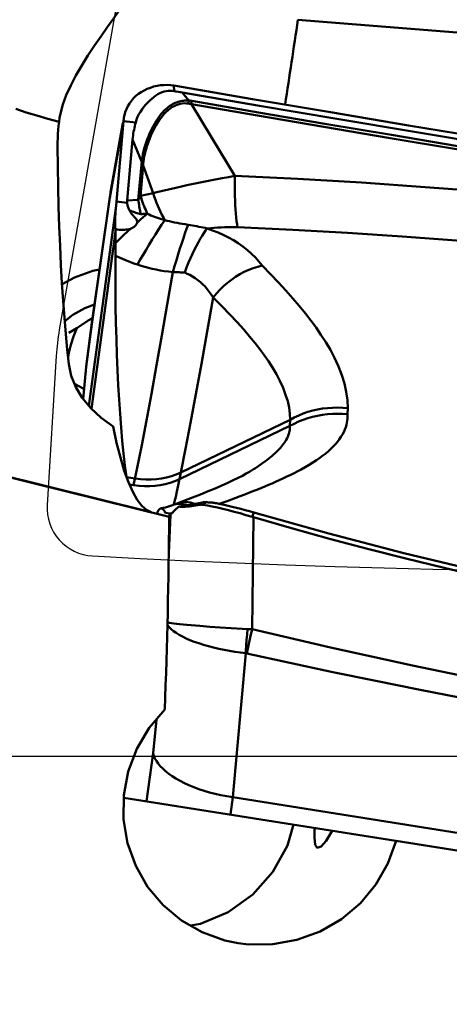
# Model space of a CAD drawing. Extents: x -48.3 to 37.6, y -26.4 to 26.3.
# Drawn here: x 9.7 to 11.5, y -1.1 to 3.2 of the extents above; entities that cross this region are included whole.
import ezdxf

# ---------------------------------------------------------------- set-up
doc = ezdxf.new("R2010")
doc.units = 0
doc.header["$LTSCALE"] = 23.1
doc.header["$PDMODE"] = 3
doc.header["$PDSIZE"] = 0.3125
doc.linetypes.add('CENTER', pattern=[0.6, 0.375, -0.075, 0.075, -0.075])
doc.layers.get('Defpoints').update_dxf_attribs({"linetype": 'CONTINUOUS'})
for name, color, linetype, lineweight in [('1', 4, 'BYBLOCK', 50), ('2', 7, 'BYBLOCK', 25), ('4', 2, 'CENTER', 25), ('CUT', 1, 'BYBLOCK', 25), ('NOCUT', 7, 'BYBLOCK', 25)]:
    doc.layers.add(name, color=color, linetype=linetype, lineweight=lineweight)
doc.styles.get("Standard").update_dxf_attribs({"font": 'monos.ttf', "width": 0.8, "height": 3.5})
doc.dimstyles.get("Standard").update_dxf_attribs({"dimtxt": 3.5, "dimasz": 4.57, "dimexe": 0.18, "dimexo": 0.0625, "dimgap": 0.09, "dimtad": 1, "dimdec": 3, "dimdsep": 46, "dimtxsty": 'STANDARD', "dimcen": 0.09, "dimadec": 0, "dimazin": 0, "dimtp": 0.01, "dimtm": 0.01, "dimtfac": 1, "dimtdec": 3, "dimtofl": 0, "dimtmove": 0, "dimatfit": 0, "dimfxl": 1, "dimtolj": 1, "dimarcsym": 0})

# ---------------------------------------------------------------- blocks, each defined once
blk = doc.blocks.new('*D22')
at = {"layer": '2', "color": 0, "lineweight": -2, "transparency": 16777216}
for p, q in [((0, 4.266), (0, 11.7279)), ((16, 0.054), (16, 11.7279)), ((13.5, 11.5479), (2.5, 11.5479))]:
    blk.add_line(p, q, dxfattribs=at)
at = {"layer": '2', "color": 0, "transparency": 16777216}
for points in [[(2.5, 11.9646), (2.5, 11.1313), (0, 11.5479)], [(13.5, 11.9646), (13.5, 11.1313), (16, 11.5479)]]:
    blk.add_solid(points, dxfattribs=at)
at = {"layer": 'Defpoints', "color": 0, "transparency": 16777216}
for p in [(0, 11.5479), (0, 4.2035), (16, -0.0085)]:
    blk.add_point(p, dxfattribs=at)
at = {"layer": '2', "color": 0, "transparency": 16777216, "insert": (8, 13.4494), "char_height": 3.5, "attachment_point": 5}
blk.add_mtext('\\A1;16', dxfattribs=at)

msp = doc.modelspace()

# ---------------------------------------------------------------- linework, layer by layer
at = {"layer": '1'}
for p, q in [((15.7, 2.8309), (10.8829, 3.2192)), ((10.34, 2.9313), (10.3413, 2.907)), ((10.6841, 2.8723), (10.34, 2.9313)), ((10.3413, 2.907), (10.3494, 2.9054)), ((10.3494, 2.9054), (10.3613, 2.9032)), ((10.3613, 2.9032), (10.3689, 2.9018)), ((10.3689, 2.9018), (10.3762, 2.9005)), ((10.4057, 2.8661), (10.3762, 2.9005)), ((10.5441, 2.64), (10.4173, 2.85)), ((10.6841, 2.8723), (11.0254, 2.8144)), ((11.0254, 2.8144), (11.3662, 2.7571)), ((9.8389, 2.7732), (9.8411, 2.7897)), ((10.0636, 2.4581), (10.1202, 2.7745)), ((10.0654, 2.4724), (10.1181, 2.7667)), ((10.1204, 2.7759), (10.0892, 2.4239)), ((10.1737, 2.7703), (10.1204, 2.7759)), ((11.3662, 2.7571), (11.7068, 2.7004)), ((10.1362, 2.429), (10.1598, 2.6954)), ((10.1598, 2.6954), (10.2003, 2.5971)), ((10.6074, 2.5362), (10.5441, 2.64)), ((10.1987, 2.5846), (10.1851, 2.4314)), ((10.1946, 2.449), (10.2064, 2.5814)), ((10.2064, 2.5814), (10.2505, 2.4606)), ((10.4993, 2.5158), (10.448, 2.5058)), ((10.0622, 2.4525), (10.0635, 2.4611)), ((10.0626, 2.4521), (10.0632, 2.4562)), ((10.0632, 2.4562), (10.0636, 2.4581)), ((10.0635, 2.4611), (10.0641, 2.4651)), ((10.0658, 2.4747), (10.0639, 2.4599)), ((10.0641, 2.4651), (10.0654, 2.4724)), ((10.2505, 2.4606), (10.1946, 2.449)), ((9.9816, 1.8878), (10.0612, 2.443)), ((9.9823, 1.8949), (10.0622, 2.4525)), ((10.0616, 2.4481), (10.0608, 2.4405)), ((10.0612, 2.443), (10.0619, 2.4477)), ((10.0619, 2.4477), (10.0626, 2.4521)), ((10.0892, 2.4239), (10.0876, 2.4056)), ((10.1364, 2.4189), (10.0892, 2.4239)), ((10.1851, 2.4314), (10.1362, 2.429)), ((9.9691, 1.5309), (10.0876, 2.4056)), ((10.2246, 2.371), (10.2152, 2.3629)), ((10.2054, 2.3545), (10.1953, 2.3456)), ((10.2152, 2.3629), (10.2054, 2.3545)), ((10.0849, 2.2927), (9.98, 1.5184)), ((10.0848, 2.303), (10.0852, 2.276)), ((10.1369, 2.2923), (10.1222, 2.2784)), ((10.1518, 2.3062), (10.1369, 2.2923)), ((10.0852, 2.276), (10.0854, 2.2593)), ((10.0854, 2.2593), (10.0855, 2.2426)), ((10.0855, 2.2426), (10.0855, 2.2122)), ((10.1222, 2.2784), (10.1076, 2.2643)), ((10.0855, 2.2122), (10.0851, 2.113)), ((10.3119, 1.975), (10.3358, 2.1156)), ((10.5122, 2.0047), (10.4866, 1.8567)), ((10.2883, 1.839), (10.3119, 1.975)), ((9.9159, 1.8703), (9.966, 1.9048)), ((9.9579, 1.7146), (9.9823, 1.8949)), ((9.966, 1.9048), (9.9851, 1.9143)), ((9.9822, 1.8944), (9.9816, 1.8878)), ((9.8816, 1.8508), (9.9159, 1.8703)), ((9.9816, 1.8878), (9.9565, 1.7025)), ((10.4866, 1.8567), (10.4615, 1.7153)), ((10.2651, 1.7085), (10.2883, 1.839)), ((7.3154, 1.79), (10.3198, 1.046)), ((7.3271, 1.7882), (10.2416, 1.0668)), ((9.9565, 1.7025), (9.9446, 1.5605)), ((9.9565, 1.7025), (9.958, 1.7146)), ((10.2426, 1.5845), (10.2651, 1.7085)), ((10.4615, 1.7153), (10.4372, 1.5818)), ((9.9447, 1.6074), (9.906, 1.6276)), ((10.2208, 1.4679), (10.2426, 1.5845)), ((10.4372, 1.5818), (10.4139, 1.4574)), ((11.1003, 1.4943), (11.1009, 1.5215)), ((10.2, 1.3596), (10.2208, 1.4679)), ((10.8486, 1.4706), (10.3711, 1.2405)), ((10.8486, 1.4706), (10.8479, 1.4434)), ((10.365, 1.2107), (10.8479, 1.4434)), ((10.4139, 1.4574), (10.3918, 1.3433)), ((10.1803, 1.2603), (10.2, 1.3596)), ((10.3918, 1.3433), (10.3711, 1.2405)), ((10.1648, 1.1844), (10.1803, 1.2603)), ((10.6797, 1.2485), (10.6793, 1.2483)), ((10.171, 1.2142), (10.1333, 1.2202)), ((10.3711, 1.2405), (10.3592, 1.1831)), ((10.1463, 1.1873), (10.1648, 1.1844)), ((10.3485, 1.134), (10.3436, 1.1126)), ((10.3359, 1.0979), (10.3409, 1.0997)), ((10.3436, 1.1126), (10.3405, 1.0998)), ((10.3409, 1.0997), (10.3508, 1.1022)), ((10.3416, 1.1002), (10.3509, 1.1037)), ((10.3508, 1.1022), (10.3611, 1.1035)), ((10.3611, 1.1035), (10.3716, 1.1035)), ((10.3629, 1.091), (10.401, 1.0975)), ((10.3716, 1.1035), (10.3825, 1.1023)), ((10.4437, 1.0974), (10.4516, 1.0989)), ((10.4665, 1.0989), (10.4833, 1.1099)), ((10.4868, 1.1097), (10.4833, 1.1098)), ((10.4904, 1.1095), (10.4868, 1.1097)), ((10.4939, 1.1093), (10.4904, 1.1095)), ((10.5392, 1.1029), (10.5732, 1.1152)), ((10.3043, 1.063), (10.3224, 1.0612)), ((10.3252, 1.0547), (10.3182, 0.8873)), ((10.3224, 1.0612), (10.3306, 1.0607)), ((10.3228, 1.0524), (10.3252, 1.0547)), ((10.6559, 1.0542), (10.6893, 1.0442)), ((10.6824, 1.0462), (10.6906, 1.0647)), ((10.6824, 0.5552), (10.6893, 1.0442)), ((10.4157, 0.5724), (10.4545, 0.5692)), ((10.4545, 0.5692), (10.4974, 0.566)), ((10.4974, 0.566), (10.5431, 0.5629)), ((10.5431, 0.5629), (10.5907, 0.56)), ((10.6587, 0.508), (10.6605, 0.5319)), ((10.6605, 0.5319), (10.6625, 0.5559)), ((10.6692, 0.5555), (10.6648, 0.5558)), ((10.6672, 0.4832), (10.6747, 0.5188)), ((10.6736, 0.5552), (10.6692, 0.5555)), ((10.678, 0.5549), (10.6736, 0.5552)), ((10.6747, 0.5188), (10.6826, 0.5551)), ((10.6824, 0.5546), (10.678, 0.5549)), ((10.6571, 0.4843), (10.6587, 0.508)), ((10.6602, 0.449), (10.6672, 0.4832)), ((10.5991, -0.1794), (10.6552, 0.4497)), ((10.264, 0.1608), (10.2496, 0.0133)), ((10.2211, -0.1971), (10.2496, 0.0133)), ((15.8238, -1.0845), (10.1215, -0.1813)), ((10.5877, -0.2552), (10.598, -0.1792)), ((13.1159, -0.5795), (10.5991, -0.1794)), ((11.3118, -0.3698), (12.552, -0.5663)), ((10.9585, -0.3875), (10.9677, -0.4007)), ((10.5779, -0.6814), (10.4567, -0.7327)), ((10.4567, -0.7327), (10.413, -0.7406))]:
    msp.add_line(p, q, dxfattribs=at)
for points in [[(9.8555, 2.8485), (9.8704, 2.8888), (9.8895, 2.9313), (9.9123, 2.9752), (9.9376, 3.0189), (9.965, 3.0624), (9.9939, 3.1058), (10.0229, 3.1475), (10.0511, 3.1875), (10.0783, 3.2263), (10.1356, 3.3107)], [(10.1222, 2.7912), (10.1245, 2.8023), (10.1284, 2.8154), (10.1333, 2.8285), (10.1394, 2.8414), (10.1467, 2.8536), (10.1551, 2.865), (10.1644, 2.8758), (10.1748, 2.8857), (10.1859, 2.8947), (10.1978, 2.9029), (10.2105, 2.9102), (10.2238, 2.9166), (10.2377, 2.922), (10.2521, 2.9265), (10.267, 2.93), (10.2822, 2.9324), (10.2971, 2.9337), (10.3117, 2.934), (10.326, 2.9333), (10.34, 2.9313)], [(10.3413, 2.907), (10.3332, 2.9083), (10.3248, 2.9088), (10.3161, 2.9084), (10.3072, 2.9072), (10.2981, 2.9051), (10.2889, 2.902), (10.2797, 2.8981), (10.2705, 2.8932), (10.2615, 2.8875), (10.2526, 2.8811), (10.2439, 2.874), (10.2352, 2.8662), (10.2265, 2.8574), (10.2178, 2.848), (10.2096, 2.838), (10.2018, 2.8277), (10.1946, 2.817), (10.188, 2.8059), (10.1823, 2.7943), (10.1774, 2.7824), (10.1737, 2.7703)], [(15.4343, 2.0979), (15.1015, 2.1469), (14.7682, 2.1964), (14.4347, 2.2466), (14.1017, 2.2971), (13.7688, 2.3481), (13.4334, 2.4), (13.0943, 2.4532), (12.753, 2.5072), (12.4119, 2.5619), (12.0718, 2.617), (11.7322, 2.6726), (11.3927, 2.7287), (11.0534, 2.7855), (10.7145, 2.8428), (10.3762, 2.9005)], [(9.8411, 2.7897), (9.845, 2.8099), (9.8555, 2.8485)], [(10.4057, 2.8661), (10.4004, 2.8662), (10.3948, 2.8661), (10.3891, 2.8658), (10.3831, 2.8652), (10.3771, 2.8644), (10.3711, 2.8632), (10.365, 2.8618), (10.3588, 2.86), (10.3528, 2.8579), (10.3467, 2.8555), (10.3407, 2.8528), (10.3348, 2.8497), (10.3289, 2.8462), (10.323, 2.8423), (10.317, 2.8379), (10.311, 2.8331), (10.305, 2.8277), (10.2989, 2.8219), (10.2929, 2.8155), (10.2868, 2.8087), (10.2808, 2.8012), (10.2748, 2.7934), (10.2689, 2.785), (10.263, 2.7759), (10.2571, 2.7662), (10.2513, 2.756), (10.2455, 2.7451), (10.2398, 2.7335), (10.2343, 2.7214), (10.2291, 2.7089), (10.2239, 2.6958), (10.2192, 2.6824), (10.2151, 2.6695), (10.2114, 2.6567), (10.2082, 2.644), (10.2055, 2.6318), (10.2033, 2.6202), (10.2016, 2.6087), (10.2003, 2.5971)], [(10.4047, 2.8525), (10.3956, 2.8535), (10.3865, 2.8537), (10.3774, 2.8531), (10.3684, 2.8516), (10.3594, 2.8492), (10.3504, 2.8459), (10.3413, 2.8416), (10.332, 2.8363), (10.3232, 2.8302), (10.315, 2.8236), (10.3072, 2.8165), (10.2994, 2.8085), (10.2918, 2.7999), (10.2844, 2.7906), (10.2768, 2.7802), (10.2691, 2.7687), (10.2615, 2.7561), (10.254, 2.7425), (10.2468, 2.7281), (10.2398, 2.713), (10.2334, 2.6976), (10.2275, 2.6817), (10.2221, 2.6656), (10.2174, 2.6492), (10.2133, 2.6321), (10.2098, 2.6143), (10.2072, 2.5952)], [(10.4057, 2.8661), (10.4057, 2.8646), (10.4056, 2.8632), (10.4055, 2.8617), (10.4054, 2.8602), (10.4052, 2.8587), (10.4051, 2.8571), (10.405, 2.8556), (10.4048, 2.854), (10.4047, 2.8525)], [(10.4047, 2.8525), (10.4061, 2.8522), (10.4075, 2.852), (10.4089, 2.8517), (10.4103, 2.8515), (10.4117, 2.8512), (10.4131, 2.8509), (10.4145, 2.8506), (10.4159, 2.8504), (10.4173, 2.85)], [(10.4117, 2.8653), (10.4087, 2.8657), (10.4072, 2.8659), (10.4057, 2.8661)], [(10.4191, 2.864), (10.4176, 2.8643), (10.4161, 2.8646), (10.4147, 2.8648), (10.4132, 2.865), (10.4117, 2.8653)], [(10.4191, 2.8641), (10.419, 2.8626), (10.4188, 2.8611), (10.4186, 2.8595), (10.4184, 2.858), (10.4182, 2.8564), (10.418, 2.8548), (10.4178, 2.8533), (10.4176, 2.8517), (10.4173, 2.85)], [(10.4173, 2.85), (10.7065, 2.8003), (10.9959, 2.751), (11.2857, 2.7021), (11.5759, 2.6535), (11.8667, 2.6053), (12.1581, 2.5574), (12.4499, 2.5098), (12.7421, 2.4625), (13.0341, 2.4157), (13.3254, 2.3693), (13.6159, 2.3234), (13.9057, 2.2779), (14.1947, 2.2328), (14.4826, 2.1883), (14.7693, 2.1443), (15.0545, 2.1009), (15.3382, 2.0581), (15.6205, 2.0159)], [(15.5947, 2.034), (15.3097, 2.0767), (15.0246, 2.1198), (14.7391, 2.1633), (14.4538, 2.2072), (14.1686, 2.2513), (13.8829, 2.2958), (13.5969, 2.3407), (13.3108, 2.3859), (13.0239, 2.4315), (12.7364, 2.4776), (12.4486, 2.5242), (12.1602, 2.5712), (11.8711, 2.6187), (11.5815, 2.6668), (11.2916, 2.7153), (11.0013, 2.7643), (10.7105, 2.8139), (10.4191, 2.864)], [(9.8389, 2.7732), (9.7891, 2.7864), (9.7409, 2.8), (9.6943, 2.8142), (9.6492, 2.8289)], [(9.8323, 2.6661), (9.8324, 2.684), (9.833, 2.7018), (9.8339, 2.7197), (9.8352, 2.7375), (9.8369, 2.7554), (9.8389, 2.7732)], [(10.1204, 2.7759), (10.1219, 2.7892), (10.1222, 2.7912)], [(10.1598, 2.6954), (10.1608, 2.7045), (10.162, 2.7134), (10.1633, 2.722), (10.1647, 2.7304), (10.1663, 2.7384), (10.168, 2.7464), (10.1698, 2.7544), (10.1717, 2.7624), (10.1737, 2.7703)], [(9.8814, 1.7131), (9.8745, 1.7774), (9.868, 1.845), (9.862, 1.9159), (9.8564, 1.9904), (9.8513, 2.0681), (9.8468, 2.1482), (9.8429, 2.2307), (9.8395, 2.3156), (9.8368, 2.4016), (9.8347, 2.4886), (9.8332, 2.5767), (9.8323, 2.6661)], [(10.2064, 2.5814), (10.2055, 2.5816), (10.2047, 2.5818), (10.2038, 2.582), (10.2029, 2.5822), (10.2021, 2.5824), (10.2012, 2.5825), (10.2003, 2.5827), (10.1994, 2.5829), (10.1985, 2.583)], [(10.2003, 2.5971), (10.2001, 2.5956), (10.1999, 2.594), (10.1996, 2.5925), (10.1994, 2.5909), (10.1992, 2.5894), (10.199, 2.5878), (10.1988, 2.5862), (10.1987, 2.5846)], [(10.2003, 2.5971), (10.2011, 2.5969), (10.2019, 2.5967), (10.2027, 2.5965), (10.2034, 2.5963), (10.2042, 2.5961), (10.205, 2.5958), (10.2057, 2.5956), (10.2065, 2.5954), (10.2072, 2.5952)], [(10.2064, 2.5814), (10.2064, 2.5829), (10.2064, 2.5844), (10.2065, 2.5859), (10.2066, 2.5874), (10.2067, 2.589), (10.2068, 2.5905), (10.2069, 2.5921), (10.207, 2.5936), (10.2072, 2.5952)], [(10.448, 2.5058), (10.3978, 2.4955), (10.3735, 2.4902), (10.3497, 2.4849)], [(10.6074, 2.5362), (10.5795, 2.5315), (10.5522, 2.5263), (10.4993, 2.5158)], [(10.6074, 2.5362), (10.607, 2.5138), (10.6069, 2.4917), (10.6071, 2.47), (10.6075, 2.4489), (10.6081, 2.4283), (10.609, 2.4086), (10.6101, 2.3897), (10.6115, 2.3718), (10.613, 2.355), (10.6148, 2.3393), (10.6168, 2.3249), (10.619, 2.3118)], [(15.7427, 1.838), (15.4552, 1.9026), (15.1674, 1.9646), (14.879, 2.0239), (14.59, 2.08), (14.3007, 2.133), (14.0112, 2.1829), (13.7217, 2.2296), (13.4326, 2.2727), (13.1441, 2.313), (12.8566, 2.3499), (12.5702, 2.3833), (12.2852, 2.414), (12.0015, 2.4417), (11.7193, 2.4662), (11.4389, 2.4879), (11.1602, 2.5069), (10.883, 2.523), (10.6074, 2.5362)], [(10.3497, 2.4849), (10.2852, 2.4694), (10.2668, 2.4649), (10.2505, 2.4606)], [(10.3011, 2.3436), (10.2946, 2.355), (10.2882, 2.3669), (10.2821, 2.3792), (10.2762, 2.392), (10.2705, 2.4051), (10.2651, 2.4186), (10.2599, 2.4324), (10.2551, 2.4464), (10.2505, 2.4606)], [(10.1364, 2.4189), (10.1369, 2.4148), (10.1377, 2.4108), (10.1385, 2.4068), (10.1395, 2.4029), (10.1406, 2.3991), (10.1419, 2.3953), (10.1435, 2.3917), (10.1452, 2.3883), (10.1472, 2.3849)], [(10.1946, 2.449), (10.1937, 2.4467), (10.1927, 2.4445), (10.1917, 2.4424), (10.1907, 2.4404), (10.1896, 2.4384), (10.1886, 2.4365), (10.1874, 2.4347), (10.1863, 2.433), (10.1851, 2.4314)], [(10.196, 2.3687), (10.1946, 2.3753), (10.1932, 2.3821), (10.1919, 2.3889), (10.1907, 2.3958), (10.1895, 2.4028), (10.1883, 2.4098), (10.1872, 2.4169), (10.1861, 2.4241), (10.1851, 2.4314)], [(10.1946, 2.449), (10.1975, 2.4399), (10.2005, 2.4309), (10.2037, 2.422), (10.2069, 2.4131), (10.2103, 2.4044), (10.2137, 2.3958), (10.2173, 2.3874), (10.2209, 2.3791), (10.2247, 2.371)], [(10.0876, 2.4056), (10.0866, 2.3934), (10.0858, 2.3815), (10.0851, 2.3697), (10.0846, 2.3581), (10.0843, 2.3467), (10.0841, 2.3355), (10.0842, 2.3244), (10.0844, 2.3136), (10.0848, 2.303)], [(10.1463, 2.3852), (10.1522, 2.3831), (10.1579, 2.381), (10.1636, 2.3791), (10.1691, 2.3772), (10.1745, 2.3754), (10.1798, 2.3737), (10.1852, 2.372), (10.1906, 2.3703), (10.196, 2.3687)], [(10.1797, 2.3318), (10.1798, 2.3344), (10.1796, 2.3371), (10.179, 2.3399), (10.1781, 2.3427), (10.1768, 2.3455), (10.1753, 2.3483), (10.1733, 2.351), (10.1711, 2.3536), (10.1687, 2.3563), (10.1661, 2.359), (10.1634, 2.3616), (10.1608, 2.3644), (10.1582, 2.3674), (10.1557, 2.3705), (10.1534, 2.3738), (10.1512, 2.3773), (10.1491, 2.381), (10.1472, 2.3849)], [(10.196, 2.3688), (10.1992, 2.3693), (10.2025, 2.3697), (10.2057, 2.3701), (10.209, 2.3705), (10.2122, 2.3708), (10.2153, 2.371), (10.2185, 2.3711), (10.2216, 2.3711), (10.2246, 2.371)], [(10.3011, 2.3436), (10.2917, 2.3462), (10.2826, 2.3488), (10.2737, 2.3516), (10.265, 2.3546), (10.2565, 2.3576), (10.2483, 2.3607), (10.2402, 2.364), (10.2323, 2.3675), (10.2247, 2.371)], [(10.1513, 2.3058), (10.1563, 2.3079), (10.1609, 2.3102), (10.1651, 2.3127), (10.1688, 2.3155), (10.172, 2.3185), (10.1747, 2.3217), (10.1769, 2.3249), (10.1786, 2.3283), (10.1797, 2.3318)], [(10.1953, 2.3456), (10.1846, 2.3361), (10.179, 2.3311)], [(10.1818, 2.1492), (10.1939, 2.1704), (10.2064, 2.192), (10.2192, 2.214), (10.2324, 2.2361), (10.2459, 2.2582), (10.2596, 2.2802), (10.2734, 2.3019), (10.2872, 2.3231), (10.301, 2.3436)], [(10.4024, 2.3232), (10.3901, 2.3249), (10.3779, 2.3268), (10.366, 2.3288), (10.3543, 2.3309), (10.3429, 2.3332), (10.3318, 2.3355), (10.321, 2.338), (10.3107, 2.3407), (10.301, 2.3436)], [(10.0848, 2.303), (10.0932, 2.302), (10.1013, 2.3013), (10.1092, 2.3009), (10.117, 2.3008), (10.1245, 2.3011), (10.1317, 2.3017), (10.1385, 2.3027), (10.1451, 2.304), (10.1513, 2.3058)], [(10.3358, 2.1156), (10.3438, 2.1424), (10.3517, 2.1686), (10.3595, 2.194), (10.3672, 2.2184), (10.3747, 2.2419), (10.382, 2.2642), (10.3891, 2.2852), (10.3959, 2.3049), (10.4024, 2.3231)], [(10.388, 2.1138), (10.3965, 2.136), (10.4051, 2.1572), (10.4138, 2.1774), (10.4224, 2.1965), (10.4309, 2.2144), (10.4393, 2.2311), (10.4476, 2.2467), (10.4558, 2.2611), (10.4637, 2.2743), (10.4714, 2.2863), (10.4788, 2.2972), (10.486, 2.3069)], [(10.4683, 2.3107), (10.45, 2.3144), (10.4407, 2.3163), (10.4313, 2.3181), (10.4217, 2.3198), (10.4121, 2.3215), (10.4024, 2.3232)], [(10.486, 2.3069), (10.4772, 2.3088), (10.4683, 2.3107)], [(10.486, 2.3069), (10.5019, 2.3084), (10.5175, 2.3097), (10.5328, 2.3107), (10.5479, 2.3115), (10.5627, 2.3121), (10.5772, 2.3124), (10.5914, 2.3124), (10.6053, 2.3122), (10.619, 2.3118)], [(10.7268, 2.1444), (10.7126, 2.1624), (10.6971, 2.1797), (10.6804, 2.1963), (10.6622, 2.2123), (10.6427, 2.2275), (10.6224, 2.2418), (10.6012, 2.255), (10.5792, 2.2673), (10.5567, 2.2786), (10.5337, 2.289), (10.5101, 2.2984), (10.486, 2.3069)], [(10.619, 2.3118), (10.86, 2.3007), (11.1, 2.2873), (11.3389, 2.2716), (11.5768, 2.2536), (11.8137, 2.2332), (12.0493, 2.2105), (12.2837, 2.1855), (12.5169, 2.1581), (12.7489, 2.1285)], [(10.1076, 2.2643), (10.0928, 2.2499), (10.0855, 2.2426)], [(10.0854, 2.1882), (10.0952, 2.1832), (10.1053, 2.1784), (10.1156, 2.1737), (10.1261, 2.1692), (10.1369, 2.1649), (10.1478, 2.1607), (10.1589, 2.1567), (10.1703, 2.1528), (10.1818, 2.1491)], [(10.0157, 2.1279), (9.9856, 2.1213), (9.9064, 2.0926), (9.8517, 2.0629)], [(10.1331, 1.2217), (10.1267, 1.2707), (10.1207, 1.3235), (10.1151, 1.3786), (10.11, 1.4362), (10.1053, 1.4961), (10.1011, 1.558), (10.0974, 1.6218), (10.0941, 1.6876), (10.0914, 1.755), (10.0891, 1.824), (10.0874, 1.8946), (10.0861, 1.9663), (10.0854, 2.0391), (10.0851, 2.113)], [(10.1818, 2.1491), (10.1971, 2.1439), (10.213, 2.1391), (10.2292, 2.1347), (10.246, 2.1306), (10.2633, 2.127), (10.2809, 2.1236), (10.2989, 2.1206), (10.3172, 2.1179), (10.3358, 2.1156)], [(10.3358, 2.1156), (10.3414, 2.1156), (10.347, 2.1156), (10.3526, 2.1155), (10.3584, 2.1153), (10.3643, 2.1151), (10.3701, 2.1149), (10.3761, 2.1146), (10.382, 2.1142), (10.388, 2.1138)], [(10.388, 2.1138), (10.3994, 2.1091), (10.4109, 2.1034), (10.4224, 2.0967), (10.4342, 2.089), (10.446, 2.0804), (10.4571, 2.0714), (10.4672, 2.0621), (10.4768, 2.0524), (10.486, 2.0418), (10.4951, 2.0302), (10.5038, 2.0178), (10.5122, 2.0047)], [(10.5122, 2.0047), (10.5264, 2.0219), (10.5416, 2.0384), (10.5577, 2.054), (10.5746, 2.0687), (10.5922, 2.0824), (10.6105, 2.095), (10.6293, 2.1065), (10.6484, 2.1168), (10.6679, 2.1257), (10.6875, 2.1334), (10.7072, 2.1396), (10.7268, 2.1444)], [(11.1009, 1.5215), (11.0992, 1.5567), (11.0944, 1.5924), (11.0863, 1.6287), (11.0746, 1.6661), (11.0597, 1.704), (11.043, 1.7408), (11.0248, 1.7757), (11.0047, 1.8094), (10.9837, 1.8422), (10.9622, 1.8737), (10.9397, 1.9042), (10.9154, 1.9355), (10.8891, 1.9679), (10.8609, 2.0011), (10.8306, 2.0354), (10.7981, 2.0707), (10.7635, 2.107), (10.7268, 2.1444)], [(10.5122, 2.0047), (10.5499, 1.9666), (10.5848, 1.9308), (10.6169, 1.8971), (10.6458, 1.8651), (10.6717, 1.8348), (10.6955, 1.8059), (10.7168, 1.7792), (10.7358, 1.7536), (10.7539, 1.7268), (10.772, 1.6985), (10.7892, 1.6696), (10.8045, 1.6403), (10.8178, 1.6102), (10.8293, 1.58), (10.8382, 1.5511), (10.8442, 1.5235), (10.8477, 1.4968), (10.8486, 1.4706)], [(9.9937, 1.9745), (9.9509, 1.9582), (9.8989, 1.9291), (9.8633, 1.9012)], [(9.9159, 1.8703), (9.9021, 1.834), (9.8908, 1.7986), (9.882, 1.7638), (9.8781, 1.7437)], [(10.0753, 1.4418), (10.0227, 1.4792), (9.9775, 1.5208), (9.9404, 1.5657), (9.9118, 1.6132), (9.892, 1.6626), (9.8814, 1.7131)], [(11.1009, 1.5215), (11.0789, 1.5233), (11.0567, 1.5239), (11.0346, 1.5234), (11.0126, 1.5218), (10.9907, 1.5191), (10.969, 1.5153), (10.9477, 1.5104), (10.9268, 1.5045), (10.9064, 1.4975), (10.8865, 1.4895), (10.8672, 1.4805), (10.8486, 1.4706)], [(10.5732, 1.1152), (10.6113, 1.1292), (10.6311, 1.1366), (10.6503, 1.1439), (10.6683, 1.1509), (10.6856, 1.1577), (10.7028, 1.1645), (10.7203, 1.1716), (10.7376, 1.1788), (10.7544, 1.1858), (10.77, 1.1925), (10.785, 1.199), (10.8006, 1.206), (10.8176, 1.2138), (10.8351, 1.2221), (10.852, 1.2302), (10.8672, 1.2378), (10.8819, 1.2453), (10.8972, 1.2536), (10.9142, 1.2631), (10.9319, 1.2735), (10.9488, 1.2838), (10.9641, 1.2938), (10.9786, 1.3038), (10.9922, 1.3138), (11.0048, 1.3237), (11.0166, 1.3337), (11.0275, 1.3437), (11.0377, 1.3537), (11.0472, 1.3639), (11.0559, 1.3742), (11.0638, 1.3846), (11.071, 1.3952), (11.0774, 1.4059), (11.083, 1.4169), (11.0879, 1.4281), (11.0919, 1.4387), (11.0948, 1.4482), (11.0969, 1.4571), (11.0984, 1.4661), (11.0995, 1.4754), (11.1002, 1.4849), (11.1003, 1.4943)], [(10.8479, 1.4434), (10.8665, 1.4533), (10.8858, 1.4623), (10.9057, 1.4703), (10.9262, 1.4773), (10.9471, 1.4832), (10.9685, 1.4881), (10.9901, 1.4919), (11.012, 1.4946), (11.034, 1.4962), (11.0561, 1.4967), (11.0782, 1.4961), (11.1003, 1.4944)], [(10.2416, 1.0668), (10.2207, 1.0764), (10.2002, 1.0942), (10.1803, 1.1203), (10.1607, 1.1549), (10.1417, 1.1977), (10.1236, 1.2479), (10.1066, 1.3052), (10.0905, 1.3698), (10.0753, 1.4418)], [(10.8479, 1.4434), (10.8479, 1.4375), (10.8476, 1.4316), (10.8469, 1.4258), (10.8459, 1.42), (10.8446, 1.4142), (10.8429, 1.4083), (10.8408, 1.4022), (10.8383, 1.396), (10.8354, 1.3898), (10.832, 1.3835), (10.8283, 1.3772), (10.8243, 1.371), (10.8202, 1.3652), (10.8159, 1.3595), (10.8113, 1.3538), (10.8062, 1.3479), (10.8007, 1.3419), (10.7951, 1.336), (10.7893, 1.3302), (10.7832, 1.3245), (10.7769, 1.3188), (10.7702, 1.313), (10.7632, 1.3071), (10.7555, 1.3009), (10.7471, 1.2944), (10.7381, 1.2876), (10.7286, 1.2807), (10.7182, 1.2735), (10.7073, 1.2661), (10.6971, 1.2595), (10.6884, 1.2539), (10.6797, 1.2485)], [(10.4225, 1.131), (10.4566, 1.1442), (10.4905, 1.1577), (10.5217, 1.1706), (10.5501, 1.1829), (10.5763, 1.1947), (10.5999, 1.2058), (10.6213, 1.2163), (10.6403, 1.2261), (10.657, 1.2352), (10.6712, 1.2434), (10.6794, 1.2483)], [(10.1648, 1.1844), (10.1882, 1.1814), (10.2116, 1.1799), (10.235, 1.18), (10.2581, 1.1815), (10.2808, 1.1844), (10.303, 1.1889), (10.3245, 1.1948), (10.3452, 1.2021), (10.365, 1.2107)], [(10.3711, 1.2405), (10.3513, 1.2319), (10.3306, 1.2246), (10.3091, 1.2187), (10.2869, 1.2143), (10.2642, 1.2113), (10.2411, 1.2098), (10.2178, 1.2098), (10.1944, 1.2113), (10.171, 1.2142)], [(10.3592, 1.1831), (10.3537, 1.1575), (10.3485, 1.134)], [(10.3509, 1.1037), (10.3581, 1.1065), (10.4225, 1.131)], [(10.2662, 1.0603), (10.269, 1.067), (10.2718, 1.0725), (10.2748, 1.0769), (10.2778, 1.0801), (10.281, 1.0822), (10.2835, 1.083)], [(10.2835, 1.083), (10.2858, 1.0834), (10.2943, 1.0851), (10.3043, 1.0876), (10.3164, 1.091), (10.3299, 1.0957), (10.3357, 1.0979)], [(10.2835, 1.083), (10.2841, 1.0831), (10.2874, 1.0829), (10.2907, 1.0814), (10.294, 1.0787), (10.2974, 1.0747), (10.3008, 1.0695), (10.3043, 1.0629)], [(10.3252, 1.0547), (10.3268, 1.0565), (10.3286, 1.0585), (10.3307, 1.0607), (10.3331, 1.0632), (10.3357, 1.0659), (10.3386, 1.0689), (10.3418, 1.0721), (10.349, 1.0792)], [(10.3359, 1.0979), (10.3373, 1.0985), (10.3416, 1.1002)], [(10.349, 1.0792), (10.3504, 1.0806), (10.3519, 1.082), (10.3534, 1.0833), (10.3549, 1.0847), (10.3564, 1.086), (10.358, 1.0873), (10.3596, 1.0885), (10.3613, 1.0898), (10.3629, 1.091)], [(10.3544, 1.105), (10.3577, 1.1062), (10.3683, 1.1091), (10.3792, 1.1108)], [(10.3629, 1.091), (10.3665, 1.0907), (10.3703, 1.0906), (10.3744, 1.0905), (10.3788, 1.0905), (10.3835, 1.0905), (10.3883, 1.0906), (10.3933, 1.0909), (10.3983, 1.0912), (10.4033, 1.0916), (10.4081, 1.0921), (10.4129, 1.0926), (10.4176, 1.0932), (10.4221, 1.0938), (10.4266, 1.0944), (10.431, 1.0951), (10.4353, 1.0958), (10.4437, 1.0974)], [(10.3792, 1.1108), (10.3905, 1.1113), (10.4021, 1.1104), (10.4139, 1.1084), (10.4258, 1.1051), (10.4317, 1.1029)], [(10.3825, 1.1023), (10.3935, 1.0999), (10.4008, 1.0975)], [(10.401, 1.0975), (10.4589, 1.1077), (10.4646, 1.1088), (10.4706, 1.1097), (10.4769, 1.1101), (10.4833, 1.1099)], [(10.4516, 1.0989), (10.4555, 1.0994), (10.4592, 1.0995), (10.4629, 1.0993), (10.4665, 1.0989)], [(10.4665, 1.0989), (10.487, 1.0953), (10.5086, 1.0912), (10.5312, 1.0864)], [(10.4993, 1.1089), (10.4957, 1.1092), (10.4939, 1.1093)], [(10.4993, 1.109), (10.5025, 1.1088), (10.5056, 1.1085), (10.5087, 1.1082), (10.5118, 1.1078), (10.5148, 1.1074), (10.5178, 1.107), (10.5207, 1.1065), (10.5236, 1.106), (10.5264, 1.1055)], [(10.5264, 1.1055), (10.543, 1.1022), (10.5601, 1.0985), (10.5776, 1.0945), (10.5957, 1.0902), (10.6141, 1.0856), (10.6328, 1.0808), (10.6518, 1.0757), (10.6711, 1.0703), (10.6906, 1.0647)], [(10.5312, 1.0864), (10.5547, 1.0811), (10.5791, 1.0751), (10.6041, 1.0686), (10.6298, 1.0616), (10.6559, 1.0542)], [(10.3153, 1.0503), (10.3156, 1.0502), (10.318, 1.0501), (10.3203, 1.0508), (10.3228, 1.0524)], [(14.4078, 0.386), (14.2355, 0.3982), (14.0635, 0.4121), (13.8919, 0.4277), (13.7207, 0.445), (13.5498, 0.464), (13.3792, 0.4846), (13.209, 0.507), (13.039, 0.531), (12.8694, 0.5567), (12.7, 0.5841), (12.5308, 0.6132), (12.362, 0.6439), (12.1933, 0.6764), (12.025, 0.7106), (11.8569, 0.7464), (11.6891, 0.7839), (11.5216, 0.8231), (11.3545, 0.864), (11.1876, 0.9065), (11.0212, 0.9507), (10.855, 0.9966), (10.6893, 1.0441)], [(10.6906, 1.0647), (11.0176, 0.9727), (11.346, 0.8872), (11.6756, 0.8082), (12.0056, 0.7361), (12.3366, 0.6704), (12.6709, 0.611), (13.01, 0.5575), (13.3523, 0.5106), (13.6954, 0.4705), (14.0384, 0.4374)], [(10.3123, 0.5735), (10.3142, 0.5706), (10.3209, 0.5627), (10.3291, 0.5547), (10.3389, 0.5467), (10.3503, 0.5387), (10.3633, 0.5307), (10.3778, 0.5228), (10.3937, 0.5151), (10.411, 0.5077), (10.4295, 0.5004), (10.4492, 0.4935), (10.4699, 0.4869), (10.4916, 0.4807), (10.5139, 0.4749), (10.5368, 0.4696), (10.5603, 0.4647), (10.5839, 0.4602), (10.6077, 0.4563), (10.6315, 0.4528), (10.6552, 0.4497)], [(10.3126, 0.5842), (10.3146, 0.5838), (10.3217, 0.5826), (10.3305, 0.5813), (10.3409, 0.5799), (10.353, 0.5785), (10.3665, 0.577), (10.3816, 0.5755), (10.398, 0.574), (10.4157, 0.5724)], [(10.5907, 0.56), (10.6386, 0.5572), (10.6648, 0.5558)], [(15.7471, -0.2412), (15.2365, -0.1904), (14.757, -0.1381), (14.2902, -0.0823), (13.8362, -0.0231), (13.395, 0.0394), (12.9665, 0.1054), (12.5498, 0.1741), (12.1456, 0.2453), (11.7566, 0.3196), (11.3836, 0.3966), (11.0255, 0.4753), (10.6824, 0.5552)], [(10.6552, 0.4497), (10.6558, 0.4611), (10.6571, 0.4843)], [(10.6552, 0.4497), (10.6557, 0.4497), (10.6563, 0.4496), (10.6569, 0.4495), (10.6574, 0.4495), (10.658, 0.4494), (10.6585, 0.4493), (10.6591, 0.4492), (10.6596, 0.4491)], [(10.6596, 0.4491), (10.8478, 0.4077), (11.0356, 0.3676), (11.2236, 0.3289), (11.4102, 0.2917), (11.597, 0.2558), (11.7887, 0.2203), (11.9884, 0.1844), (12.1931, 0.1489), (12.3978, 0.1144), (12.5995, 0.0814), (12.8013, 0.0493), (13.008, 0.0175), (13.2229, -0.0147), (13.4428, -0.0468), (13.6628, -0.0781), (13.8796, -0.1081), (14.0966, -0.1374), (14.3184, -0.1666)], [(10.3008, 0.2037), (10.2319, 0.1235), (10.1781, 0.0325), (10.1409, -0.0665), (10.1216, -0.1705), (10.1207, -0.2762), (10.1382, -0.3803), (10.1737, -0.4794), (10.2258, -0.5706), (10.2932, -0.6509), (10.3734, -0.718), (10.4642, -0.7698), (10.5631, -0.8052), (10.6213, -0.8173)], [(10.2496, 0.0133), (10.253, 0.0019), (10.2578, -0.0095), (10.2642, -0.0209), (10.2719, -0.0321), (10.281, -0.0432), (10.2917, -0.0543), (10.304, -0.0655), (10.318, -0.0766), (10.3333, -0.0874), (10.3498, -0.0978), (10.3675, -0.1078), (10.3864, -0.1174), (10.4065, -0.1266), (10.4277, -0.1353), (10.4498, -0.1435), (10.4728, -0.151), (10.4967, -0.158), (10.5212, -0.1644), (10.5463, -0.17), (10.572, -0.175), (10.598, -0.1792)], [(10.8642, -0.299), (10.8372, -0.39), (10.7729, -0.5057), (10.6851, -0.6045), (10.5779, -0.6814)], [(10.9555, -0.3134), (10.9553, -0.3558), (10.9585, -0.3875)], [(10.9677, -0.4007), (10.984, -0.3943), (11.0066, -0.3695), (11.0328, -0.3257)], [(10.6213, -0.8173), (10.6673, -0.8229), (10.7737, -0.8222), (10.8788, -0.8032), (10.9801, -0.766), (11.0738, -0.7117), (11.156, -0.6423), (11.224, -0.5604), (11.2764, -0.4686), (11.3118, -0.3698)]]:
    msp.add_lwpolyline(points, dxfattribs=at)
at = {"layer": '1', "extrusion": (0, 0, -1)}
for centre, major_axis, ratio, start_param, end_param in [((-1.4396, -71.9022), (15.029, 94.4383), 0.006274, 0.65004, 0.656499), ((12.0449, 2.6211), (-1.9087, -0.2014), 0.157204, -0.002263, 0.030807), ((9.5198, 0), (0.2159, 4.5999), 0.167571, 1.333541, 1.518626)]:
    msp.add_ellipse(centre, major_axis=major_axis, ratio=ratio, start_param=start_param, end_param=end_param, dxfattribs=at)
at = {"layer": '4'}
msp.add_line((0, 0), (16.4084, 0), dxfattribs=at)
at = {"layer": 'CUT'}
msp.add_lwpolyline([(10.3279, 4.6314), (9.8397, 1.8631, 0.028369), (9.8264, 1.7505), (9.7865, 1.0978, 0.416193), (9.9846, 0.8755), (10.1935, 0.8646), (10.4042, 0.8545), (10.6158, 0.8453), (10.8291, 0.837), (11.044, 0.8295), (11.2596, 0.823), (11.4725, 0.8176), (11.6853, 0.8131)], format="xyb", dxfattribs=at)
at = {"layer": 'NOCUT'}
msp.add_lwpolyline([(15.6919, 3.3867, 0.031863), (15.7, 3.5138), (15.7, 3.9, 0.414214), (15, 4.6), (6.095, 4.6, -0.065543), (5.3185, 4.7022), (4.9536, 4.8), (0.3, 4.8), (0, 4.5), (0, 0), (15.45, 0), (15.45, 1.4347, -0.031863), (15.4581, 1.5617), (15.6919, 3.3867)], format="xyb", dxfattribs=at)

# ---------------------------------------------------------------- dimensions: what is measured, and where the dimension line sits
at = {"layer": '2'}
dim = msp.add_linear_dim(base=(0, 11.5479), p1=(16, -0.0085), p2=(0, 4.2035), angle=180, dimstyle='STANDARD', override={"dimasz": 2.5}, dxfattribs=at)
dim.commit()
dim.dimension.update_dxf_attribs({"geometry": '*D22', "text_midpoint": (8, 11.5479), "dimtype": 160})

doc.saveas('drawing.dxf')
